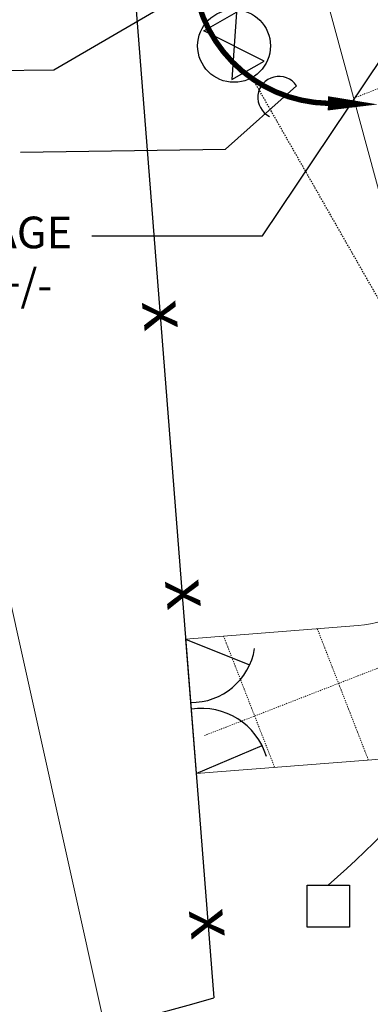
# Model space of a CAD drawing. Extents: x 9929 to 16953, y 16130 to 20804.
# Drawn here: x 11662 to 11693, y 16716 to 16803 of the extents above; entities that cross this region are included whole.
import ezdxf
from ezdxf.enums import TextEntityAlignment as Align

# ---------------------------------------------------------------- set-up
doc = ezdxf.new("R2010")
doc.units = 0
doc.header["$LTSCALE"] = 0.5
doc.header["$MEASUREMENT"] = 0
doc.linetypes.add('DASH-1', pattern=[0.1625, 0.1, -0.0625])
doc.linetypes.add('PSITE$0$HIDDEN', pattern=[0.375, 0.25, -0.125])
for name, color, linetype in [('1149SCPL$0$02FENCE', 2, 'CONTINUOUS'), ('Existing Drainage Text', 200, 'CONTINUOUS'), ('Existing Electrical power', 30, 'CONTINUOUS'), ('Existing Electrical Text2', 30, 'CONTINUOUS'), ('PSITE$0$15P-UNDERGRDCW', 4, 'PSITE$0$HIDDEN'), ('PSITE$0$15P-VALVE', 2, 'CONTINUOUS')]:
    doc.layers.add(name, color=color, linetype=linetype)
doc.layers.add('1149SCPL$0$02PAVE', color=1, linetype='DASH-1', lineweight=0)
doc.layers.add('1149SCPL$0$02PLAN', color=7, linetype='CONTINUOUS', lineweight=5)
doc.styles.add('1149SCPL$0$BIGFONT', font='romans.shx', dxfattribs={"height": 0.2, "bigfont": 'BIGFONT.shx'})
doc.styles.add('ESITE$0$RM1', font='romans.shx', dxfattribs={"width": 0.9, "height": 2.8125})

# ---------------------------------------------------------------- blocks, each defined once
blk = doc.blocks.new('PSITE$0$RWBOX')
at = {"layer": 'PSITE$0$15P-VALVE'}
for p, q in [((6, 4), (-6, -4)), ((-6, 4), (6, -4)), ((-6, -4), (-6, 4)), ((6, -4), (6, 4))]:
    blk.add_line(p, q, dxfattribs=at)
blk.add_circle((0, 0), 7.76, dxfattribs=at)

msp = doc.modelspace()

# ---------------------------------------------------------------- linework, layer by layer
at = {"layer": '1149SCPL$0$02FENCE'}
msp.add_line((11670.68460555, 16821.08375641), (11678.91941638, 16716.12058373), dxfattribs=at)
at = {"layer": '1149SCPL$0$02FENCE', "linetype": 'Continuous'}
for p, q in [((11676.41657003, 16748.02255472), (11682.1058907, 16745.72394472)), ((11677.35527328, 16736.05758386), (11683.20830135, 16738.54487196))]:
    msp.add_line(p, q, dxfattribs=at)
at = {"layer": '1149SCPL$0$02FENCE'}
msp.add_arc((11636.66588015, 16860.04639335), 150.0000001, 188.7160133904, 286.3611095479, dxfattribs=at)
at = {"layer": '1149SCPL$0$02FENCE', "linetype": 'Continuous'}
for centre, radius, start, end in [((11676.90829998, 16748.09335855), 5.7121862, 269.3652687167, 350.7282141251), ((11677.82878619, 16735.84403874), 6.01944212, 16.8092803116, 98.5964119547)]:
    msp.add_arc(centre, radius, start, end, dxfattribs=at)
at = {"layer": '1149SCPL$0$02PAVE'}
for p, q in [((11691.54251444, 16796.17737315), (11698.79910854, 16798.9988531)), ((11678.08711377, 16739.44507802), (11711.63879108, 16752.49050727)), ((11688.11646641, 16748.94046175), (11692.65805765, 16737.25989525)), ((11679.78711077, 16748.28698809), (11684.32870201, 16736.6064216))]:
    msp.add_line(p, q, dxfattribs=at)
at = {"layer": '1149SCPL$0$02PLAN'}
for p, q in [((11636.66587189, 16860.04637384), (11669.2199444, 16713.67071022)), ((11636.66587189, 16860.04637384), (11669.2199444, 16713.67071022)), ((11688.58037632, 16806.29042716), (11700.62572484, 16761.80914426)), ((11691.75550942, 16749.22596027), (11676.41657003, 16748.02255472)), ((11677.35527328, 16736.05758386), (11676.41657003, 16748.02255472)), ((11694.46578613, 16737.4017193), (11677.35513742, 16736.05931556))]:
    msp.add_line(p, q, dxfattribs=at)
at = {"layer": '1149SCPL$0$02PLAN', "extrusion": (0, 0, -1)}
msp.add_arc((-11636.57803248, 16859.90828861), 149.83632319, 257.4171885473, 347.5056904287, dxfattribs=at)
at = {"layer": '1149SCPL$0$02PLAN'}
msp.add_arc((11690.97336992, 16759.19532624), 10, 274.4859108431, 15.1520691971, dxfattribs=at)
at = {"layer": 'Existing Drainage Text'}
msp.add_lwpolyline([(11668.09043631, 16783.86109318), (11683.25634249, 16783.86109318), (11695.45269407, 16802.06501948)], dxfattribs=at)
at = {"layer": 'Existing Electrical power'}
msp.add_lwpolyline([(11677.14223219, 16809.06921112, 0.48, 0.48, 0.4366049069), (11689.06088779, 16795.64221859, 1.265625, 0, 0), (11693.48954952, 16795.54689491, 0, 0, 0)], format="xyseb", dxfattribs=at)
msp.add_lwpolyline([(11687.21686884, 16726.15360573), (11690.96686884, 16726.15360573), (11690.96686884, 16722.40360573), (11687.21686884, 16722.40360573)], close=True, dxfattribs=at)
msp.add_arc((11638.41583776, 16784.66531472), 77.40594432, 310.8952996874, 54.1821523235, dxfattribs=at)
at = {"layer": 'Existing Electrical Text2'}
for points in [[(11648.7849747, 16798.45643992), (11664.70202163, 16798.62936668), (11678.81803076, 16806.85296793, 1.3032253728), (11676.4340428, 16804.1258646, 1.3032253728)], [(11661.74831035, 16791.30265748), (11679.94739776, 16791.57825195), (11686.2631021, 16797.20649681, 1.3032253728), (11683.87911414, 16794.47939348, 1.3032253728)]]:
    msp.add_lwpolyline(points, format="xyb", dxfattribs=at)
at = {"layer": 'PSITE$0$15P-UNDERGRDCW'}
msp.add_line((11735.14093907, 16705.38431543), (11682.3708766, 16797.84935341), dxfattribs=at)

# ---------------------------------------------------------------- block references
at = {"layer": 'PSITE$0$15P-VALVE', "xscale": 0.4166666666666667, "yscale": 0.4166666666666667, "zscale": 0.4166666666666667, "rotation": 299.713526821392}
msp.add_blockref('PSITE$0$RWBOX', (11680.71866417, 16800.7444018), dxfattribs=at)

# ---------------------------------------------------------------- texts
at = {"layer": '1149SCPL$0$02FENCE', "style": '1149SCPL$0$BIGFONT'}
for p in [(11674.13214972, 16776.78835311), (11676.17806881, 16752.00044578), (11678.30314274, 16722.70036818)]:
    msp.add_text('x', height=4, rotation=275.4650947379, dxfattribs=at).set_placement(p, align=Align.MIDDLE)
at = {"layer": 'Existing Drainage Text', "insert": (11635.68828238, 16785.57151948), "char_height": 2.8125, "attachment_point": 1, "style": 'ESITE$0$RM1'}
msp.add_mtext_dynamic_manual_height_columns("EXIST. DRAINAGE STRUCTURE, +/- 4.5' DEEP", width=32.0282101525, gutter_width=0.63835559, heights=[0], dxfattribs=at)

doc.saveas('drawing.dxf')
